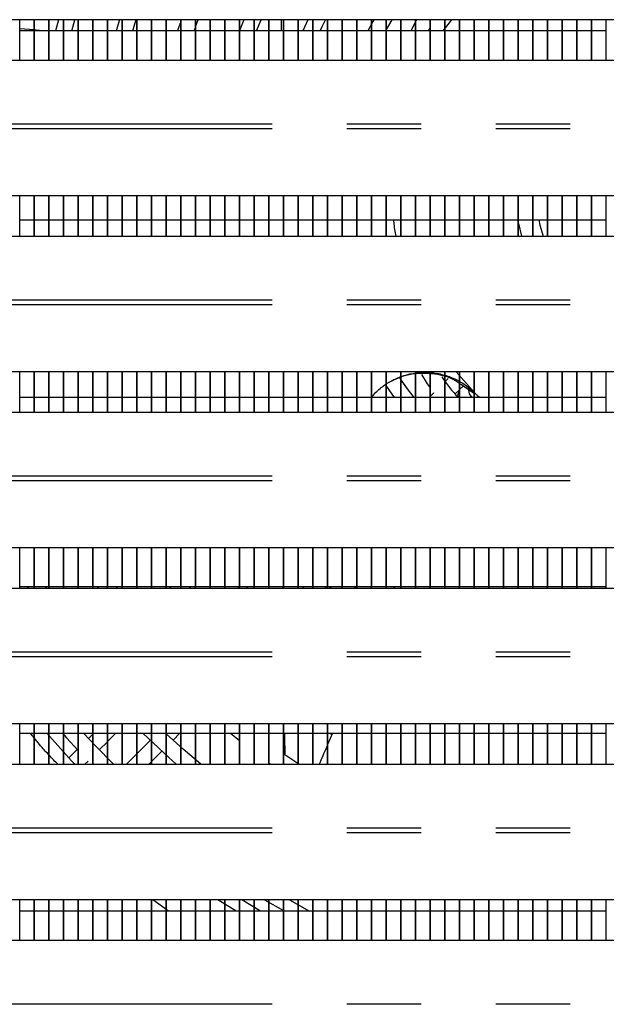
# Model space of a CAD drawing. Extents: x 0 to 586, y 0 to 420.
# Drawn here: x 211 to 221, y 108 to 125 of the extents above; entities that cross this region are included whole.
import ezdxf

# ---------------------------------------------------------------- set-up
doc = ezdxf.new("R2010")
doc.units = 0
doc.linetypes.add('PHANTOM', pattern=[12.7, 6.35, -1.27, 1.27, -1.27, 1.27, -1.27])
doc.layers.get('0').update_dxf_attribs({"linetype": 'CONTINUOUS'})

msp = doc.modelspace()

# ---------------------------------------------------------------- linework, layer by layer
at = {"color": 7, "linetype": 'CONTINUOUS'}
for p, q in [((253.691, 125.25), (190.991, 125.25)), ((211.142, 124.561), (211.142, 125.25)), ((211.382, 124.561), (211.382, 125.25)), ((211.392, 124.561), (211.392, 125.25)), ((211.632, 124.561), (211.632, 125.25)), ((211.642, 124.561), (211.642, 125.25)), ((211.797, 125.25), (211.746, 125.06)), ((211.882, 124.561), (211.882, 125.25)), ((211.892, 124.561), (211.892, 125.25)), ((212.025, 125.06), (212.077, 125.25)), ((212.132, 124.561), (212.132, 125.25)), ((212.142, 124.561), (212.142, 125.25)), ((212.382, 124.561), (212.382, 125.25)), ((212.392, 124.561), (212.392, 125.25)), ((212.632, 124.561), (212.632, 125.25)), ((212.642, 124.561), (212.642, 125.25)), ((212.839, 125.25), (212.782, 125.06)), ((212.882, 124.561), (212.882, 125.25)), ((212.892, 124.561), (212.892, 125.25)), ((213.132, 124.561), (213.132, 125.25)), ((213.142, 124.561), (213.142, 125.25)), ((213.382, 124.561), (213.382, 125.25)), ((213.392, 124.561), (213.392, 125.25)), ((213.632, 124.561), (213.632, 125.25)), ((213.642, 124.561), (213.642, 125.25)), ((213.882, 124.561), (213.882, 125.25)), ((213.892, 124.561), (213.892, 125.25)), ((214.132, 124.561), (214.132, 125.25)), ((214.142, 125.147), (214.179, 125.25)), ((214.142, 124.561), (214.142, 125.25)), ((214.382, 124.561), (214.382, 125.25)), ((214.392, 124.561), (214.392, 125.25)), ((214.632, 124.561), (214.632, 125.25)), ((214.642, 124.561), (214.642, 125.25)), ((214.882, 124.561), (214.882, 125.25)), ((214.96, 125.25), (214.892, 125.075)), ((214.892, 124.561), (214.892, 125.25)), ((215.132, 124.561), (215.132, 125.25)), ((215.142, 124.561), (215.142, 125.25)), ((215.175, 125.06), (215.251, 125.25)), ((215.382, 124.561), (215.382, 125.25)), ((215.392, 124.561), (215.392, 125.25)), ((215.632, 124.561), (215.632, 125.25)), ((215.642, 124.561), (215.642, 125.25)), ((215.882, 124.561), (215.882, 125.25)), ((215.892, 124.561), (215.892, 125.25)), ((216.132, 124.561), (216.132, 125.25)), ((216.142, 124.561), (216.142, 125.25)), ((216.382, 124.561), (216.382, 125.25)), ((216.392, 124.561), (216.392, 125.25)), ((216.632, 124.561), (216.632, 125.25)), ((216.642, 124.561), (216.642, 125.25)), ((216.882, 124.561), (216.882, 125.25)), ((216.892, 124.561), (216.892, 125.25)), ((217.132, 124.561), (217.132, 125.25)), ((217.175, 125.25), (217.142, 125.192)), ((217.142, 124.561), (217.142, 125.25)), ((217.382, 124.561), (217.382, 125.25)), ((217.392, 125.086), (217.488, 125.25)), ((217.392, 124.561), (217.392, 125.25)), ((217.632, 124.561), (217.632, 125.25)), ((217.642, 124.561), (217.642, 125.25)), ((217.882, 125.213), (217.807, 125.06)), ((217.882, 124.561), (217.882, 125.25)), ((217.892, 124.561), (217.892, 125.25)), ((218.132, 124.561), (218.132, 125.25)), ((218.142, 124.561), (218.142, 125.25)), ((218.358, 125.06), (218.502, 125.25)), ((218.382, 124.561), (218.382, 125.25)), ((218.392, 124.561), (218.392, 125.25)), ((218.632, 124.561), (218.632, 125.25)), ((218.642, 124.561), (218.642, 125.25)), ((218.882, 124.561), (218.882, 125.25)), ((218.892, 124.561), (218.892, 125.25)), ((219.132, 124.561), (219.132, 125.25)), ((219.142, 124.561), (219.142, 125.25)), ((219.382, 124.561), (219.382, 125.25)), ((219.392, 124.561), (219.392, 125.25)), ((219.632, 124.561), (219.632, 125.25)), ((219.642, 124.561), (219.642, 125.25)), ((219.882, 124.561), (219.882, 125.25)), ((219.892, 124.561), (219.892, 125.25)), ((220.132, 124.561), (220.132, 125.25)), ((220.142, 124.561), (220.142, 125.25)), ((220.382, 124.561), (220.382, 125.25)), ((220.392, 124.561), (220.392, 125.25)), ((220.632, 124.561), (220.632, 125.25)), ((220.642, 124.561), (220.642, 125.25)), ((220.882, 124.561), (220.882, 125.25)), ((220.892, 124.561), (220.892, 125.25)), ((221.132, 124.561), (221.132, 125.25)), ((211.382, 125.075), (211.142, 125.097)), ((211.382, 125.06), (211.142, 125.06)), ((211.632, 125.06), (211.392, 125.06)), ((211.882, 125.06), (211.642, 125.06)), ((212.132, 125.06), (211.892, 125.06)), ((212.382, 125.06), (212.142, 125.06)), ((212.632, 125.06), (212.392, 125.06)), ((212.882, 125.06), (212.642, 125.06)), ((213.132, 125.06), (212.892, 125.06)), ((213.382, 125.06), (213.142, 125.06)), ((213.632, 125.06), (213.392, 125.06)), ((213.882, 125.06), (213.642, 125.06)), ((214.132, 125.06), (213.892, 125.06)), ((214.112, 125.06), (214.132, 125.118)), ((214.382, 125.06), (214.142, 125.06)), ((214.632, 125.06), (214.392, 125.06)), ((214.882, 125.06), (214.642, 125.06)), ((215.132, 125.06), (214.892, 125.06)), ((215.382, 125.06), (215.142, 125.06)), ((215.632, 125.06), (215.392, 125.06)), ((215.882, 125.06), (215.642, 125.06)), ((216.132, 125.06), (215.892, 125.06)), ((216.382, 125.06), (216.142, 125.06)), ((216.632, 125.06), (216.392, 125.06)), ((216.882, 125.06), (216.642, 125.06)), ((217.132, 125.06), (216.892, 125.06)), ((217.132, 125.174), (217.071, 125.06)), ((217.382, 125.06), (217.142, 125.06)), ((217.632, 125.06), (217.392, 125.06)), ((217.882, 125.06), (217.642, 125.06)), ((218.132, 125.06), (217.892, 125.06)), ((218.107, 125.06), (218.132, 125.108)), ((218.382, 125.06), (218.142, 125.06)), ((218.632, 125.06), (218.392, 125.06)), ((218.882, 125.06), (218.642, 125.06)), ((219.132, 125.06), (218.892, 125.06)), ((219.382, 125.06), (219.142, 125.06)), ((219.632, 125.06), (219.392, 125.06)), ((219.882, 125.06), (219.642, 125.06)), ((220.132, 125.06), (219.892, 125.06)), ((220.382, 125.06), (220.142, 125.06)), ((220.632, 125.06), (220.392, 125.06)), ((220.882, 125.06), (220.642, 125.06)), ((221.132, 125.06), (220.892, 125.06)), ((191.141, 124.561), (253.541, 124.561)), ((253.691, 122.25), (190.991, 122.25)), ((211.142, 121.561), (211.142, 122.25)), ((211.382, 121.561), (211.382, 122.25)), ((211.392, 121.561), (211.392, 122.25)), ((211.632, 121.561), (211.632, 122.25)), ((211.642, 121.561), (211.642, 122.25)), ((211.882, 121.561), (211.882, 122.25)), ((211.892, 121.561), (211.892, 122.25)), ((212.132, 121.561), (212.132, 122.25)), ((212.142, 121.561), (212.142, 122.25)), ((212.382, 121.561), (212.382, 122.25)), ((212.392, 121.561), (212.392, 122.25)), ((212.632, 121.561), (212.632, 122.25)), ((212.642, 121.561), (212.642, 122.25)), ((212.882, 121.561), (212.882, 122.25)), ((212.892, 121.561), (212.892, 122.25)), ((213.132, 121.561), (213.132, 122.25)), ((213.142, 121.561), (213.142, 122.25)), ((213.382, 121.561), (213.382, 122.25)), ((213.392, 121.561), (213.392, 122.25)), ((213.632, 121.561), (213.632, 122.25)), ((213.642, 121.561), (213.642, 122.25)), ((213.882, 121.561), (213.882, 122.25)), ((213.892, 121.561), (213.892, 122.25)), ((214.132, 121.561), (214.132, 122.25)), ((214.142, 121.561), (214.142, 122.25)), ((214.382, 121.561), (214.382, 122.25)), ((214.392, 121.561), (214.392, 122.25)), ((214.632, 121.561), (214.632, 122.25)), ((214.642, 121.561), (214.642, 122.25)), ((214.882, 121.561), (214.882, 122.25)), ((214.892, 121.561), (214.892, 122.25)), ((215.132, 121.561), (215.132, 122.25)), ((215.142, 121.561), (215.142, 122.25)), ((215.382, 121.561), (215.382, 122.25)), ((215.392, 121.561), (215.392, 122.25)), ((215.632, 121.561), (215.632, 122.25)), ((215.642, 121.561), (215.642, 122.25)), ((215.882, 121.561), (215.882, 122.25)), ((215.892, 121.561), (215.892, 122.25)), ((216.132, 121.561), (216.132, 122.25)), ((216.142, 121.561), (216.142, 122.25)), ((216.382, 121.561), (216.382, 122.25)), ((216.392, 121.561), (216.392, 122.25)), ((216.632, 121.561), (216.632, 122.25)), ((216.642, 121.561), (216.642, 122.25)), ((216.882, 121.561), (216.882, 122.25)), ((216.892, 121.561), (216.892, 122.25)), ((217.132, 121.561), (217.132, 122.25)), ((217.142, 121.561), (217.142, 122.25)), ((217.382, 121.561), (217.382, 122.25)), ((217.392, 121.561), (217.392, 122.25)), ((217.632, 121.561), (217.632, 122.25)), ((217.642, 121.561), (217.642, 122.25)), ((217.882, 121.561), (217.882, 122.25)), ((217.892, 121.561), (217.892, 122.25)), ((218.132, 121.561), (218.132, 122.25)), ((218.142, 121.561), (218.142, 122.25)), ((218.382, 121.561), (218.382, 122.25)), ((218.392, 121.561), (218.392, 122.25)), ((218.632, 121.561), (218.632, 122.25)), ((218.642, 121.561), (218.642, 122.25)), ((218.882, 121.561), (218.882, 122.25)), ((218.892, 121.561), (218.892, 122.25)), ((219.132, 121.561), (219.132, 122.25)), ((219.142, 121.561), (219.142, 122.25)), ((219.382, 121.561), (219.382, 122.25)), ((219.392, 121.561), (219.392, 122.25)), ((219.632, 121.561), (219.632, 122.25)), ((219.642, 121.561), (219.642, 122.25)), ((219.882, 121.561), (219.882, 122.25)), ((219.892, 121.561), (219.892, 122.25)), ((220.132, 121.561), (220.132, 122.25)), ((220.142, 121.561), (220.142, 122.25)), ((220.382, 121.561), (220.382, 122.25)), ((220.392, 121.561), (220.392, 122.25)), ((220.632, 121.561), (220.632, 122.25)), ((220.642, 121.561), (220.642, 122.25)), ((220.882, 121.561), (220.882, 122.25)), ((220.892, 121.561), (220.892, 122.25)), ((221.132, 121.561), (221.132, 122.25)), ((211.142, 121.84), (211.382, 121.84)), ((211.392, 121.84), (211.632, 121.84)), ((211.642, 121.84), (211.882, 121.84)), ((211.892, 121.84), (212.132, 121.84)), ((212.142, 121.84), (212.382, 121.84)), ((212.392, 121.84), (212.632, 121.84)), ((212.642, 121.84), (212.882, 121.84)), ((212.892, 121.84), (213.132, 121.84)), ((213.142, 121.84), (213.382, 121.84)), ((213.392, 121.84), (213.632, 121.84)), ((213.642, 121.84), (213.882, 121.84)), ((213.892, 121.84), (214.132, 121.84)), ((214.142, 121.84), (214.382, 121.84)), ((214.392, 121.84), (214.632, 121.84)), ((214.642, 121.84), (214.882, 121.84)), ((214.892, 121.84), (215.132, 121.84)), ((215.142, 121.84), (215.382, 121.84)), ((215.392, 121.84), (215.632, 121.84)), ((215.642, 121.84), (215.882, 121.84)), ((215.892, 121.84), (216.132, 121.84)), ((216.142, 121.84), (216.382, 121.84)), ((216.392, 121.84), (216.632, 121.84)), ((216.642, 121.84), (216.882, 121.84)), ((216.892, 121.84), (217.132, 121.84)), ((217.142, 121.84), (217.382, 121.84)), ((217.392, 121.84), (217.632, 121.84)), ((217.642, 121.84), (217.882, 121.84)), ((217.892, 121.84), (218.132, 121.84)), ((218.142, 121.84), (218.382, 121.84)), ((218.392, 121.84), (218.632, 121.84)), ((218.642, 121.84), (218.882, 121.84)), ((218.892, 121.84), (219.132, 121.84)), ((219.142, 121.84), (219.382, 121.84)), ((219.392, 121.84), (219.632, 121.84)), ((219.642, 121.84), (219.882, 121.84)), ((219.892, 121.84), (220.132, 121.84)), ((220.142, 121.84), (220.382, 121.84)), ((220.392, 121.84), (220.632, 121.84)), ((220.642, 121.84), (220.882, 121.84)), ((220.892, 121.84), (221.132, 121.84)), ((191.141, 121.561), (253.541, 121.561)), ((253.691, 119.25), (190.991, 119.25)), ((211.142, 118.561), (211.142, 119.25)), ((211.382, 118.561), (211.382, 119.25)), ((211.392, 118.561), (211.392, 119.25)), ((211.632, 118.561), (211.632, 119.25)), ((211.642, 118.561), (211.642, 119.25)), ((211.882, 118.561), (211.882, 119.25)), ((211.892, 118.561), (211.892, 119.25)), ((212.132, 118.561), (212.132, 119.25)), ((212.142, 118.561), (212.142, 119.25)), ((212.382, 118.561), (212.382, 119.25)), ((212.392, 118.561), (212.392, 119.25)), ((212.632, 118.561), (212.632, 119.25)), ((212.642, 118.561), (212.642, 119.25)), ((212.882, 118.561), (212.882, 119.25)), ((212.892, 118.561), (212.892, 119.25)), ((213.132, 118.561), (213.132, 119.25)), ((213.142, 118.561), (213.142, 119.25)), ((213.382, 118.561), (213.382, 119.25)), ((213.392, 118.561), (213.392, 119.25)), ((213.632, 118.561), (213.632, 119.25)), ((213.642, 118.561), (213.642, 119.25)), ((213.882, 118.561), (213.882, 119.25)), ((213.892, 118.561), (213.892, 119.25)), ((214.132, 118.561), (214.132, 119.25)), ((214.142, 118.561), (214.142, 119.25)), ((214.382, 118.561), (214.382, 119.25)), ((214.392, 118.561), (214.392, 119.25)), ((214.632, 118.561), (214.632, 119.25)), ((214.642, 118.561), (214.642, 119.25)), ((214.882, 118.561), (214.882, 119.25)), ((214.892, 118.561), (214.892, 119.25)), ((215.132, 118.561), (215.132, 119.25)), ((215.142, 118.561), (215.142, 119.25)), ((215.382, 118.561), (215.382, 119.25)), ((215.392, 118.561), (215.392, 119.25)), ((215.632, 118.561), (215.632, 119.25)), ((215.642, 118.561), (215.642, 119.25)), ((215.882, 118.561), (215.882, 119.25)), ((215.892, 118.561), (215.892, 119.25)), ((216.132, 118.561), (216.132, 119.25)), ((216.142, 118.561), (216.142, 119.25)), ((216.382, 118.561), (216.382, 119.25)), ((216.392, 118.561), (216.392, 119.25)), ((216.632, 118.561), (216.632, 119.25)), ((216.642, 118.561), (216.642, 119.25)), ((216.882, 118.561), (216.882, 119.25)), ((216.892, 118.561), (216.892, 119.25)), ((217.132, 118.561), (217.132, 119.25)), ((217.142, 118.561), (217.142, 119.25)), ((217.382, 118.561), (217.382, 119.25)), ((217.392, 118.561), (217.392, 119.25)), ((217.632, 119.126), (217.615, 119.152)), ((217.632, 118.561), (217.632, 119.25)), ((217.642, 118.561), (217.642, 119.25)), ((217.882, 118.561), (217.882, 119.25)), ((217.892, 118.561), (217.892, 119.25)), ((218.132, 118.561), (218.132, 119.25)), ((218.142, 118.561), (218.142, 119.25)), ((218.382, 118.561), (218.382, 119.25)), ((218.392, 118.561), (218.392, 119.25)), ((218.884, 118.9), (218.576, 119.25)), ((218.632, 118.561), (218.632, 119.25)), ((218.642, 118.561), (218.642, 119.25)), ((218.882, 118.561), (218.882, 119.25)), ((218.892, 118.561), (218.892, 119.25)), ((219.132, 118.561), (219.132, 119.25)), ((219.142, 118.561), (219.142, 119.25)), ((219.382, 118.561), (219.382, 119.25)), ((219.392, 118.561), (219.392, 119.25)), ((219.632, 118.561), (219.632, 119.25)), ((219.642, 118.561), (219.642, 119.25)), ((219.882, 118.561), (219.882, 119.25)), ((219.892, 118.561), (219.892, 119.25)), ((220.132, 118.561), (220.132, 119.25)), ((220.142, 118.561), (220.142, 119.25)), ((220.382, 118.561), (220.382, 119.25)), ((220.392, 118.561), (220.392, 119.25)), ((220.632, 118.561), (220.632, 119.25)), ((220.642, 118.561), (220.642, 119.25)), ((220.882, 118.561), (220.882, 119.25)), ((220.892, 118.561), (220.892, 119.25)), ((221.132, 118.561), (221.132, 119.25)), ((217.392, 118.999), (217.523, 118.81)), ((218.442, 119.136), (218.392, 119.086)), ((218.642, 118.954), (218.695, 119.007)), ((218.871, 118.887), (218.653, 119.037)), ((211.382, 118.81), (211.142, 118.81)), ((211.632, 118.81), (211.392, 118.81)), ((211.882, 118.81), (211.642, 118.81)), ((212.132, 118.81), (211.892, 118.81)), ((212.382, 118.81), (212.142, 118.81)), ((212.632, 118.81), (212.392, 118.81)), ((212.882, 118.81), (212.642, 118.81)), ((213.132, 118.81), (212.892, 118.81)), ((213.382, 118.81), (213.142, 118.81)), ((213.632, 118.81), (213.392, 118.81)), ((213.882, 118.81), (213.642, 118.81)), ((214.132, 118.81), (213.892, 118.81)), ((214.382, 118.81), (214.142, 118.81)), ((214.632, 118.81), (214.392, 118.81)), ((214.882, 118.81), (214.642, 118.81)), ((215.132, 118.81), (214.892, 118.81)), ((215.382, 118.81), (215.142, 118.81)), ((215.632, 118.81), (215.392, 118.81)), ((215.882, 118.81), (215.642, 118.81)), ((216.132, 118.81), (215.892, 118.81)), ((216.382, 118.81), (216.142, 118.81)), ((216.632, 118.81), (216.392, 118.81)), ((216.882, 118.81), (216.642, 118.81)), ((217.132, 118.81), (216.892, 118.81)), ((217.382, 118.81), (217.142, 118.81)), ((217.632, 118.81), (217.392, 118.81)), ((217.882, 118.81), (217.642, 118.81)), ((218.132, 118.81), (217.892, 118.81)), ((218.132, 118.826), (218.117, 118.81)), ((218.195, 118.889), (218.142, 118.836)), ((218.382, 118.81), (218.142, 118.81)), ((218.192, 118.894), (218.192, 118.886)), ((218.632, 118.81), (218.392, 118.81)), ((218.557, 118.869), (218.632, 118.944)), ((218.626, 118.938), (218.602, 118.846)), ((218.602, 118.846), (218.632, 118.815)), ((218.882, 118.81), (218.642, 118.81)), ((219.132, 118.81), (218.892, 118.81)), ((218.941, 118.843), (218.964, 118.81)), ((218.978, 118.81), (218.941, 118.843)), ((219.382, 118.81), (219.142, 118.81)), ((219.632, 118.81), (219.392, 118.81)), ((219.882, 118.81), (219.642, 118.81)), ((220.132, 118.81), (219.892, 118.81)), ((220.382, 118.81), (220.142, 118.81)), ((220.632, 118.81), (220.392, 118.81)), ((220.882, 118.81), (220.642, 118.81)), ((221.132, 118.81), (220.892, 118.81)), ((191.141, 118.561), (253.541, 118.561)), ((253.691, 116.25), (190.991, 116.25)), ((211.142, 115.561), (211.142, 116.25)), ((211.382, 115.561), (211.382, 116.25)), ((211.392, 115.561), (211.392, 116.25)), ((211.632, 115.561), (211.632, 116.25)), ((211.642, 115.561), (211.642, 116.25)), ((211.882, 115.561), (211.882, 116.25)), ((211.892, 115.561), (211.892, 116.25)), ((212.132, 115.561), (212.132, 116.25)), ((212.142, 115.561), (212.142, 116.25)), ((212.382, 115.561), (212.382, 116.25)), ((212.392, 115.561), (212.392, 116.25)), ((212.632, 115.561), (212.632, 116.25)), ((212.642, 115.561), (212.642, 116.25)), ((212.882, 115.561), (212.882, 116.25)), ((212.892, 115.561), (212.892, 116.25)), ((213.132, 115.561), (213.132, 116.25)), ((213.142, 115.561), (213.142, 116.25)), ((213.382, 115.561), (213.382, 116.25)), ((213.392, 115.561), (213.392, 116.25)), ((213.632, 115.561), (213.632, 116.25)), ((213.642, 115.561), (213.642, 116.25)), ((213.882, 115.561), (213.882, 116.25)), ((213.892, 115.561), (213.892, 116.25)), ((214.132, 115.561), (214.132, 116.25)), ((214.142, 115.561), (214.142, 116.25)), ((214.382, 115.561), (214.382, 116.25)), ((214.392, 115.561), (214.392, 116.25)), ((214.632, 115.561), (214.632, 116.25)), ((214.642, 115.561), (214.642, 116.25)), ((214.882, 115.561), (214.882, 116.25)), ((214.892, 115.561), (214.892, 116.25)), ((215.132, 115.561), (215.132, 116.25)), ((215.142, 115.561), (215.142, 116.25)), ((215.382, 115.561), (215.382, 116.25)), ((215.392, 115.561), (215.392, 116.25)), ((215.632, 115.561), (215.632, 116.25)), ((215.642, 115.561), (215.642, 116.25)), ((215.882, 115.561), (215.882, 116.25)), ((215.892, 115.561), (215.892, 116.25)), ((216.132, 115.561), (216.132, 116.25)), ((216.142, 115.561), (216.142, 116.25)), ((216.382, 115.561), (216.382, 116.25)), ((216.392, 115.561), (216.392, 116.25)), ((216.632, 115.561), (216.632, 116.25)), ((216.642, 115.561), (216.642, 116.25)), ((216.882, 115.561), (216.882, 116.25)), ((216.892, 115.561), (216.892, 116.25)), ((217.132, 115.561), (217.132, 116.25)), ((217.142, 115.561), (217.142, 116.25)), ((217.382, 115.561), (217.382, 116.25)), ((217.392, 115.561), (217.392, 116.25)), ((217.632, 115.561), (217.632, 116.25)), ((217.642, 115.561), (217.642, 116.25)), ((217.882, 115.561), (217.882, 116.25)), ((217.892, 115.561), (217.892, 116.25)), ((218.132, 115.561), (218.132, 116.25)), ((218.142, 115.561), (218.142, 116.25)), ((218.382, 115.561), (218.382, 116.25)), ((218.392, 115.561), (218.392, 116.25)), ((218.632, 115.561), (218.632, 116.25)), ((218.642, 115.561), (218.642, 116.25)), ((218.882, 115.561), (218.882, 116.25)), ((218.892, 115.561), (218.892, 116.25)), ((219.132, 115.561), (219.132, 116.25)), ((219.142, 115.561), (219.142, 116.25)), ((219.382, 115.561), (219.382, 116.25)), ((219.392, 115.561), (219.392, 116.25)), ((219.632, 115.561), (219.632, 116.25)), ((219.642, 115.561), (219.642, 116.25)), ((219.882, 115.561), (219.882, 116.25)), ((219.892, 115.561), (219.892, 116.25)), ((220.132, 115.561), (220.132, 116.25)), ((220.142, 115.561), (220.142, 116.25)), ((220.382, 115.561), (220.382, 116.25)), ((220.392, 115.561), (220.392, 116.25)), ((220.632, 115.561), (220.632, 116.25)), ((220.642, 115.561), (220.642, 116.25)), ((220.882, 115.561), (220.882, 116.25)), ((220.892, 115.561), (220.892, 116.25)), ((221.132, 115.561), (221.132, 116.25)), ((191.141, 115.561), (253.541, 115.561)), ((211.142, 115.59), (211.382, 115.59)), ((211.266, 115.59), (211.284, 115.561)), ((211.392, 115.59), (211.632, 115.59)), ((211.601, 115.561), (211.583, 115.59)), ((211.642, 115.59), (211.882, 115.59)), ((211.892, 115.59), (212.132, 115.59)), ((212.142, 115.59), (212.382, 115.59)), ((212.392, 115.59), (212.632, 115.59)), ((212.454, 115.59), (212.474, 115.561)), ((212.642, 115.59), (212.882, 115.59)), ((212.803, 115.561), (212.782, 115.59)), ((212.892, 115.59), (213.132, 115.59)), ((213.142, 115.59), (213.382, 115.59)), ((213.392, 115.59), (213.632, 115.59)), ((213.642, 115.59), (213.882, 115.59)), ((213.689, 115.59), (213.712, 115.561)), ((213.892, 115.59), (214.132, 115.59)), ((214.057, 115.561), (214.033, 115.59)), ((214.142, 115.59), (214.382, 115.59)), ((214.392, 115.59), (214.632, 115.59)), ((214.642, 115.59), (214.882, 115.59)), ((214.882, 115.576), (214.867, 115.561)), ((214.897, 115.59), (214.892, 115.586)), ((214.892, 115.59), (215.132, 115.59)), ((214.995, 115.59), (215.022, 115.561)), ((215.142, 115.59), (215.382, 115.59)), ((215.394, 115.561), (215.365, 115.59)), ((215.392, 115.59), (215.632, 115.59)), ((215.642, 115.59), (215.882, 115.59)), ((215.892, 115.59), (216.132, 115.59)), ((215.986, 115.59), (215.956, 115.561)), ((216.142, 115.59), (216.382, 115.59)), ((216.338, 115.561), (216.367, 115.59)), ((216.392, 115.59), (216.632, 115.59)), ((216.419, 115.59), (216.453, 115.561)), ((216.642, 115.59), (216.882, 115.59)), ((216.872, 115.561), (216.836, 115.59)), ((216.892, 115.59), (217.132, 115.59)), ((217.142, 115.59), (217.382, 115.59)), ((217.392, 115.59), (217.632, 115.59)), ((217.534, 115.59), (217.522, 115.561)), ((217.642, 115.59), (217.882, 115.59)), ((217.892, 115.59), (218.132, 115.59)), ((218.142, 115.59), (218.382, 115.59)), ((218.392, 115.59), (218.632, 115.59)), ((218.642, 115.59), (218.882, 115.59)), ((218.892, 115.59), (219.132, 115.59)), ((219.142, 115.59), (219.382, 115.59)), ((219.392, 115.59), (219.632, 115.59)), ((219.642, 115.59), (219.882, 115.59)), ((219.892, 115.59), (220.132, 115.59)), ((220.142, 115.59), (220.382, 115.59)), ((220.392, 115.59), (220.632, 115.59)), ((220.642, 115.59), (220.882, 115.59)), ((220.892, 115.59), (221.132, 115.59)), ((253.691, 113.25), (190.991, 113.25)), ((211.142, 112.561), (211.142, 113.25)), ((211.382, 112.561), (211.382, 113.25)), ((211.392, 112.561), (211.392, 113.25)), ((211.632, 112.561), (211.632, 113.25)), ((211.642, 112.561), (211.642, 113.25)), ((211.882, 112.561), (211.882, 113.25)), ((211.892, 112.561), (211.892, 113.25)), ((212.132, 112.561), (212.132, 113.25)), ((212.142, 112.561), (212.142, 113.25)), ((212.382, 112.561), (212.382, 113.25)), ((212.392, 112.561), (212.392, 113.25)), ((212.632, 112.561), (212.632, 113.25)), ((212.642, 112.561), (212.642, 113.25)), ((212.882, 112.561), (212.882, 113.25)), ((212.892, 112.561), (212.892, 113.25)), ((213.132, 112.561), (213.132, 113.25)), ((213.142, 112.561), (213.142, 113.25)), ((213.382, 112.561), (213.382, 113.25)), ((213.392, 112.561), (213.392, 113.25)), ((213.632, 112.561), (213.632, 113.25)), ((213.642, 112.561), (213.642, 113.25)), ((213.882, 112.561), (213.882, 113.25)), ((213.892, 112.561), (213.892, 113.25)), ((214.132, 112.561), (214.132, 113.25)), ((214.142, 112.561), (214.142, 113.25)), ((214.382, 112.561), (214.382, 113.25)), ((214.392, 112.561), (214.392, 113.25)), ((214.632, 112.561), (214.632, 113.25)), ((214.642, 112.561), (214.642, 113.25)), ((214.882, 112.561), (214.882, 113.25)), ((214.892, 112.561), (214.892, 113.25)), ((215.132, 112.561), (215.132, 113.25)), ((215.142, 112.561), (215.142, 113.25)), ((215.382, 112.561), (215.382, 113.25)), ((215.392, 112.561), (215.392, 113.25)), ((215.632, 112.561), (215.632, 113.25)), ((215.642, 112.561), (215.642, 113.25)), ((215.882, 112.561), (215.882, 113.25)), ((215.892, 112.561), (215.892, 113.25)), ((216.132, 112.561), (216.132, 113.25)), ((216.142, 112.561), (216.142, 113.25)), ((216.382, 112.561), (216.382, 113.25)), ((216.392, 112.561), (216.392, 113.25)), ((216.632, 112.561), (216.632, 113.25)), ((216.642, 112.561), (216.642, 113.25)), ((216.882, 112.561), (216.882, 113.25)), ((216.892, 112.561), (216.892, 113.25)), ((217.132, 112.561), (217.132, 113.25)), ((217.142, 112.561), (217.142, 113.25)), ((217.382, 112.561), (217.382, 113.25)), ((217.392, 112.561), (217.392, 113.25)), ((217.632, 112.561), (217.632, 113.25)), ((217.642, 112.561), (217.642, 113.25)), ((217.882, 112.561), (217.882, 113.25)), ((217.892, 112.561), (217.892, 113.25)), ((218.132, 112.561), (218.132, 113.25)), ((218.142, 112.561), (218.142, 113.25)), ((218.382, 112.561), (218.382, 113.25)), ((218.392, 112.561), (218.392, 113.25)), ((218.632, 112.561), (218.632, 113.25)), ((218.642, 112.561), (218.642, 113.25)), ((218.882, 112.561), (218.882, 113.25)), ((218.892, 112.561), (218.892, 113.25)), ((219.132, 112.561), (219.132, 113.25)), ((219.142, 112.561), (219.142, 113.25)), ((219.382, 112.561), (219.382, 113.25)), ((219.392, 112.561), (219.392, 113.25)), ((219.632, 112.561), (219.632, 113.25)), ((219.642, 112.561), (219.642, 113.25)), ((219.882, 112.561), (219.882, 113.25)), ((219.892, 112.561), (219.892, 113.25)), ((220.132, 112.561), (220.132, 113.25)), ((220.142, 112.561), (220.142, 113.25)), ((220.382, 112.561), (220.382, 113.25)), ((220.392, 112.561), (220.392, 113.25)), ((220.632, 112.561), (220.632, 113.25)), ((220.642, 112.561), (220.642, 113.25)), ((220.882, 112.561), (220.882, 113.25)), ((220.892, 112.561), (220.892, 113.25)), ((221.132, 112.561), (221.132, 113.25)), ((211.142, 113.09), (211.382, 113.09)), ((211.392, 113.09), (211.632, 113.09)), ((211.642, 113.09), (211.882, 113.09)), ((211.892, 113.09), (212.132, 113.09)), ((212.142, 113.09), (212.382, 113.09)), ((212.382, 113.076), (212.308, 113.002)), ((212.397, 113.09), (212.392, 113.086)), ((212.392, 113.09), (212.632, 113.09)), ((212.494, 112.806), (212.632, 112.944)), ((212.642, 112.954), (212.778, 113.09)), ((212.642, 113.09), (212.882, 113.09)), ((212.892, 113.09), (213.132, 113.09)), ((213.142, 113.09), (213.382, 113.09)), ((213.363, 112.968), (213.142, 112.747)), ((213.392, 113.09), (213.632, 113.09)), ((213.642, 113.09), (213.882, 113.09)), ((213.751, 112.974), (213.867, 113.09)), ((213.892, 113.09), (214.132, 113.09)), ((214.142, 113.09), (214.382, 113.09)), ((214.392, 113.09), (214.632, 113.09)), ((214.642, 113.09), (214.882, 113.09)), ((214.728, 113.09), (214.882, 112.965)), ((214.892, 113.09), (215.132, 113.09)), ((215.142, 113.09), (215.382, 113.09)), ((215.392, 113.09), (215.632, 113.09)), ((215.642, 113.09), (215.882, 113.09)), ((215.892, 113.09), (216.132, 113.09)), ((216.142, 113.09), (216.382, 113.09)), ((216.392, 113.09), (216.632, 113.09)), ((216.47, 113.09), (216.392, 112.909)), ((216.419, 113.09), (216.456, 113.067)), ((216.642, 113.09), (216.882, 113.09)), ((216.892, 113.09), (217.132, 113.09)), ((217.142, 113.09), (217.382, 113.09)), ((217.392, 113.09), (217.632, 113.09)), ((217.642, 113.09), (217.882, 113.09)), ((217.892, 113.09), (218.132, 113.09)), ((218.142, 113.09), (218.382, 113.09)), ((218.392, 113.09), (218.632, 113.09)), ((218.642, 113.09), (218.882, 113.09)), ((218.892, 113.09), (219.132, 113.09)), ((219.142, 113.09), (219.382, 113.09)), ((219.392, 113.09), (219.632, 113.09)), ((219.642, 113.09), (219.882, 113.09)), ((219.892, 113.09), (220.132, 113.09)), ((220.142, 113.09), (220.382, 113.09)), ((220.392, 113.09), (220.632, 113.09)), ((220.642, 113.09), (220.882, 113.09)), ((220.892, 113.09), (221.132, 113.09)), ((212.117, 112.811), (211.975, 112.669)), ((213.392, 112.615), (213.56, 112.783)), ((212.249, 112.561), (212.303, 112.615)), ((213.132, 112.737), (212.956, 112.561)), ((213.338, 112.561), (213.382, 112.605)), ((215.895, 112.561), (215.642, 112.733)), ((191.141, 112.561), (253.541, 112.561)), ((215.392, 112.579), (215.418, 112.561)), ((253.691, 110.25), (190.991, 110.25)), ((211.142, 109.561), (211.142, 110.25)), ((211.382, 109.561), (211.382, 110.25)), ((211.392, 109.561), (211.392, 110.25)), ((211.632, 109.561), (211.632, 110.25)), ((211.642, 109.561), (211.642, 110.25)), ((211.882, 109.561), (211.882, 110.25)), ((211.892, 109.561), (211.892, 110.25)), ((212.132, 109.561), (212.132, 110.25)), ((212.142, 109.561), (212.142, 110.25)), ((212.382, 109.561), (212.382, 110.25)), ((212.392, 109.561), (212.392, 110.25)), ((212.632, 109.561), (212.632, 110.25)), ((212.642, 109.561), (212.642, 110.25)), ((212.882, 109.561), (212.882, 110.25)), ((212.892, 109.561), (212.892, 110.25)), ((213.132, 109.561), (213.132, 110.25)), ((213.142, 109.561), (213.142, 110.25)), ((213.382, 109.561), (213.382, 110.25)), ((213.392, 109.561), (213.392, 110.25)), ((213.671, 110.06), (213.409, 110.25)), ((213.632, 109.561), (213.632, 110.25)), ((213.642, 109.561), (213.642, 110.25)), ((213.882, 109.561), (213.882, 110.25)), ((213.892, 109.561), (213.892, 110.25)), ((214.132, 109.561), (214.132, 110.25)), ((214.142, 109.561), (214.142, 110.25)), ((214.382, 109.561), (214.382, 110.25)), ((214.392, 109.561), (214.392, 110.25)), ((214.632, 109.561), (214.632, 110.25)), ((214.642, 109.561), (214.642, 110.25)), ((214.882, 109.561), (214.882, 110.25)), ((214.892, 109.561), (214.892, 110.25)), ((215.242, 110.06), (214.924, 110.25)), ((215.132, 109.561), (215.132, 110.25)), ((215.142, 109.561), (215.142, 110.25)), ((215.313, 110.25), (215.632, 110.07)), ((215.382, 109.561), (215.382, 110.25)), ((215.392, 109.561), (215.392, 110.25)), ((215.632, 109.561), (215.632, 110.25)), ((215.642, 109.561), (215.642, 110.25)), ((215.734, 110.25), (216.08, 110.06)), ((215.882, 109.561), (215.882, 110.25)), ((215.892, 109.561), (215.892, 110.25)), ((216.132, 109.561), (216.132, 110.25)), ((216.142, 109.561), (216.142, 110.25)), ((216.382, 109.561), (216.382, 110.25)), ((216.392, 109.561), (216.392, 110.25)), ((216.632, 109.561), (216.632, 110.25)), ((216.642, 109.561), (216.642, 110.25)), ((216.882, 109.561), (216.882, 110.25)), ((216.892, 109.561), (216.892, 110.25)), ((217.132, 109.561), (217.132, 110.25)), ((217.142, 109.561), (217.142, 110.25)), ((217.382, 109.561), (217.382, 110.25)), ((217.392, 109.561), (217.392, 110.25)), ((217.632, 109.561), (217.632, 110.25)), ((217.642, 109.561), (217.642, 110.25)), ((217.882, 109.561), (217.882, 110.25)), ((217.892, 109.561), (217.892, 110.25)), ((218.132, 109.561), (218.132, 110.25)), ((218.142, 109.561), (218.142, 110.25)), ((218.382, 109.561), (218.382, 110.25)), ((218.392, 109.561), (218.392, 110.25)), ((218.632, 109.561), (218.632, 110.25)), ((218.642, 109.561), (218.642, 110.25)), ((218.882, 109.561), (218.882, 110.25)), ((218.892, 109.561), (218.892, 110.25)), ((219.132, 109.561), (219.132, 110.25)), ((219.142, 109.561), (219.142, 110.25)), ((219.382, 109.561), (219.382, 110.25)), ((219.392, 109.561), (219.392, 110.25)), ((219.632, 109.561), (219.632, 110.25)), ((219.642, 109.561), (219.642, 110.25)), ((219.882, 109.561), (219.882, 110.25)), ((219.892, 109.561), (219.892, 110.25)), ((220.132, 109.561), (220.132, 110.25)), ((220.142, 109.561), (220.142, 110.25)), ((220.382, 109.561), (220.382, 110.25)), ((220.392, 109.561), (220.392, 110.25)), ((220.632, 109.561), (220.632, 110.25)), ((220.642, 109.561), (220.642, 110.25)), ((220.882, 109.561), (220.882, 110.25)), ((220.892, 109.561), (220.892, 110.25)), ((221.132, 109.561), (221.132, 110.25)), ((211.382, 110.06), (211.142, 110.06)), ((211.632, 110.06), (211.392, 110.06)), ((211.882, 110.06), (211.642, 110.06)), ((212.132, 110.06), (211.892, 110.06)), ((212.382, 110.06), (212.142, 110.06)), ((212.632, 110.06), (212.392, 110.06)), ((212.882, 110.06), (212.642, 110.06)), ((213.132, 110.06), (212.892, 110.06)), ((213.382, 110.06), (213.142, 110.06)), ((213.632, 110.06), (213.392, 110.06)), ((213.882, 110.06), (213.642, 110.06)), ((214.132, 110.06), (213.892, 110.06)), ((214.382, 110.06), (214.142, 110.06)), ((214.632, 110.06), (214.392, 110.06)), ((214.882, 110.06), (214.642, 110.06)), ((215.132, 110.06), (214.892, 110.06)), ((215.382, 110.06), (215.142, 110.06)), ((215.632, 110.06), (215.392, 110.06)), ((215.882, 110.06), (215.642, 110.06)), ((216.132, 110.06), (215.892, 110.06)), ((216.382, 110.06), (216.142, 110.06)), ((216.632, 110.06), (216.392, 110.06)), ((216.882, 110.06), (216.642, 110.06)), ((217.132, 110.06), (216.892, 110.06)), ((217.382, 110.06), (217.142, 110.06)), ((217.632, 110.06), (217.392, 110.06)), ((217.882, 110.06), (217.642, 110.06)), ((218.132, 110.06), (217.892, 110.06)), ((218.382, 110.06), (218.142, 110.06)), ((218.632, 110.06), (218.392, 110.06)), ((218.882, 110.06), (218.642, 110.06)), ((219.132, 110.06), (218.892, 110.06)), ((219.382, 110.06), (219.142, 110.06)), ((219.632, 110.06), (219.392, 110.06)), ((219.882, 110.06), (219.642, 110.06)), ((220.132, 110.06), (219.892, 110.06)), ((220.382, 110.06), (220.142, 110.06)), ((220.632, 110.06), (220.392, 110.06)), ((220.882, 110.06), (220.642, 110.06)), ((221.132, 110.06), (220.892, 110.06)), ((191.141, 109.561), (253.541, 109.561))]:
    msp.add_line(p, q, dxfattribs=at)
at = {"color": 8, "linetype": 'PHANTOM'}
for p, q in [((215.602, 125.06), (215.602, 125.25)), ((253.541, 123.47), (191.141, 123.47)), ((253.541, 123.393), (191.141, 123.393)), ((253.541, 120.47), (191.141, 120.47)), ((253.541, 120.393), (191.141, 120.393)), ((253.541, 117.47), (191.141, 117.47)), ((253.541, 117.393), (191.141, 117.393)), ((215.62, 115.561), (215.62, 115.59)), ((253.541, 114.47), (191.141, 114.47)), ((253.541, 114.393), (191.141, 114.393)), ((253.541, 111.47), (191.141, 111.47)), ((253.541, 111.393), (191.141, 111.393)), ((214.829, 110.06), (214.515, 110.25)), ((253.541, 108.47), (191.141, 108.47))]:
    msp.add_line(p, q, dxfattribs=at)
at = {"color": 7, "linetype": 'CONTINUOUS', "flags": 128}
for points in [[(213.064, 125.06), (213.1, 125.18), (213.122, 125.25)], [(213.882, 125.221), (213.83, 125.066), (213.828, 125.06)], [(216.049, 125.25), (216.02, 125.188), (215.964, 125.06)], [(216.259, 125.06), (216.294, 125.136), (216.349, 125.25)], [(217.902, 125.25), (217.901, 125.249), (217.892, 125.232)], [(219.986, 121.84), (220.006, 121.751), (220.059, 121.561)], [(219.642, 121.778), (219.693, 121.563), (219.693, 121.561)], [(217.986, 119.202), (218.085, 119.046), (218.132, 118.977)], [(217.861, 118.81), (217.747, 118.962), (217.642, 119.111)], [(218.849, 118.81), (218.807, 118.874), (218.792, 118.938)], [(212.077, 112.561), (212.022, 112.619), (211.6, 113.09)], [(211.864, 113.09), (211.936, 113.01), (212.132, 112.795)], [(212.736, 112.561), (212.427, 112.875), (212.227, 113.09)], [(213.238, 113.09), (213.677, 112.677), (213.807, 112.561)], [(214.223, 112.561), (213.924, 112.818), (213.642, 113.076)]]:
    msp.add_lwpolyline(points, dxfattribs=at)
at = {"color": 7, "linetype": 'CONTINUOUS'}
msp.add_arc((221.107, 121.065), 3.365, 214.4357, 222.0774, dxfattribs=at)
for points, knots in [([(211.534, 125.06), (211.523, 125.061), (211.476, 125.066), (211.428, 125.07), (211.392, 125.074)], [0, 0, 0, 0, 0.23094, 1, 1, 1, 1]), ([(217.556, 121.561), (217.54, 121.638), (217.521, 121.731), (217.517, 121.825), (217.516, 121.84)], [0, 0, 0, 0, 0.8339173, 1, 1, 1, 1]), ([(217.132, 118.81), (217.156, 118.84), (217.222, 118.922), (217.359, 119.03), (217.537, 119.134), (217.735, 119.206), (217.948, 119.243), (218.166, 119.241), (218.379, 119.2), (218.578, 119.122), (218.747, 119.022), (218.842, 118.938), (218.884, 118.9)], [0, 0, 0, 0, 0.057882, 0.162934, 0.268002, 0.37907, 0.490115, 0.601681, 0.713168, 0.815047, 0.9169, 1, 1, 1, 1]), ([(218.632, 119.051), (218.61, 119.067), (218.486, 119.156), (218.203, 119.223), (217.884, 119.228), (217.636, 119.17), (217.522, 119.115), (217.47, 119.091)], [0, 0, 0, 0, 0.06369, 0.361039, 0.680801, 0.855185, 1, 1, 1, 1]), ([(218.882, 118.882), (218.882, 118.882), (218.878, 118.883), (218.875, 118.885), (218.871, 118.887)], [0, 0, 0, 0, 0.001148, 1, 1, 1, 1]), ([(218.913, 118.871), (218.91, 118.874), (218.904, 118.88), (218.897, 118.886), (218.893, 118.891), (218.892, 118.892)], [0, 0, 0, 0, 0.41303, 0.826064, 1, 1, 1, 1]), ([(218.913, 118.871), (218.911, 118.872), (218.905, 118.876), (218.898, 118.877), (218.892, 118.879), (218.892, 118.879)], [0, 0, 0, 0, 0.236914, 0.95637, 1, 1, 1, 1]), ([(218.941, 118.843), (218.936, 118.847), (218.927, 118.857), (218.917, 118.866), (218.913, 118.871)], [0, 0, 0, 0, 0.49999, 1, 1, 1, 1]), ([(216.382, 112.886), (216.376, 112.872), (216.33, 112.763), (216.283, 112.655), (216.242, 112.561)], [0, 0, 0, 0, 0.1266876, 1, 1, 1, 1])]:
    msp.add_open_spline(points, degree=3, knots=knots, dxfattribs=at)
at = {"color": 8, "linetype": 'PHANTOM'}
for points, knots in [([(211.787, 112.561), (211.691, 112.66), (211.527, 112.829), (211.381, 113.014), (211.321, 113.09)], [0, 0, 0, 0, 0.586459, 1, 1, 1, 1]), ([(215.662, 112.739), (215.662, 112.74), (215.66, 112.852), (215.658, 112.972), (215.656, 113.09)], [0, 0, 0, 0, 0.00546, 1, 1, 1, 1])]:
    msp.add_open_spline(points, degree=3, knots=knots, dxfattribs=at)

doc.saveas('drawing.dxf')
